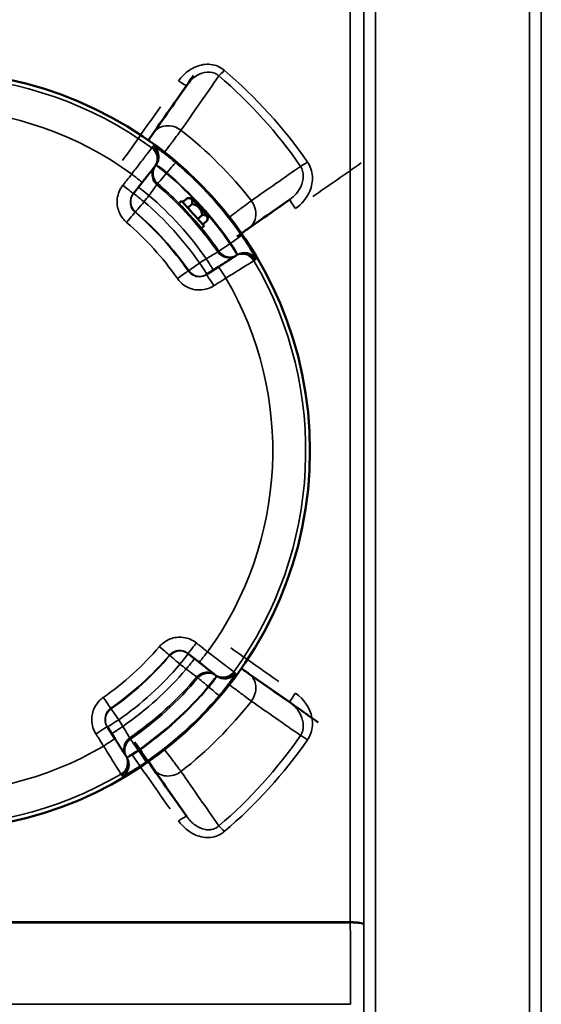
# Model space of a CAD drawing. Units: millimetres. Extents: x 0 to 9900, y 0 to 7000.
# Drawn here: x 3614 to 3769, y 2354 to 2647 of the extents above; entities that cross this region are included whole.
import ezdxf

# ---------------------------------------------------------------- set-up
doc = ezdxf.new("R2010")
doc.units = ezdxf.units.MM
doc.header["$LTSCALE"] = 33.333333
doc.layers.add('Visible (ISO)', color=7, linetype='Continuous', lineweight=50)
doc.layers.add('Visible Narrow (ISO)', color=7, linetype='Continuous', lineweight=35)

msp = doc.modelspace()

# ---------------------------------------------------------------- linework, layer by layer
at = {"layer": 'Visible (ISO)'}
for p, q in [((3663.66, 2627.54), (3653.74, 2613.39)), ((3653.74, 2613.39), (3652.19, 2611.17)), ((3653.98, 2603.19), (3654.12, 2603.36)), ((3647.7, 2595.21), (3650.33, 2598.55)), ((3662.43, 2592.72), (3663.73, 2593.9)), ((3665, 2593.98), (3663.73, 2593.9)), ((3682.16, 2584.97), (3694.35, 2593.51)), ((3662.1, 2593.09), (3661.28, 2592.35)), ((3663.94, 2591.05), (3665.24, 2592.23)), ((3663.33, 2590.09), (3663.29, 2590.06)), ((3664.56, 2588.57), (3664.64, 2588.65)), ((3666.97, 2587.72), (3668.26, 2588.89)), ((3669.98, 2588.49), (3669.77, 2587.22)), ((3665.95, 2587.2), (3665.91, 2587.17)), ((3668.81, 2585.68), (3668, 2584.94)), ((3668.48, 2586.05), (3669.77, 2587.22)), ((3678.25, 2576.73), (3678.07, 2576.62)), ((3673.1, 2573.44), (3669.51, 2571.14)), ((3663.98, 2458.29), (3667.32, 2455.65)), ((3671.96, 2452.01), (3672.13, 2451.87)), ((3694.35, 2443.71), (3682.16, 2452.24)), ((3642.21, 2432.89), (3639.91, 2436.48)), ((3645.5, 2427.74), (3645.39, 2427.92)), ((3652.19, 2426.04), (3653.74, 2423.83)), ((3653.74, 2423.83), (3663.66, 2409.67))]:
    msp.add_line(p, q, dxfattribs=at)
msp.add_circle((3587.38, 2518.61), 113, dxfattribs=at)
for centre, major_axis, start_param, end_param in [((3586.17, 2516.89), (548.26, 783), 4.836824, 4.857934), ((3667.49, 2591.23), (-2.49, 2.74), 0.005963, 3.147556), ((3664.64, 2588.65), (3.36, -3.7), 3.137381, 6.278974), ((3665.45, 2589.38), (-3.36, 3.7), 0.005964, 3.147556), ((3590.89, 2521.07), (1118.24, 783), 4.790864, 4.803794), ((3590.89, 2516.15), (1118.24, -783), 4.799732, 4.812683), ((3586.17, 2520.33), (548.26, -783), 4.82562, 4.84667)]:
    msp.add_ellipse(centre, major_axis=major_axis, ratio=0.00001, start_param=start_param, end_param=end_param, dxfattribs=at)
for points, knots in [([(3650.33, 2598.55), (3650.57, 2598.85), (3650.8, 2599.15), (3651.4, 2599.91), (3651.76, 2600.36), (3652.61, 2601.44), (3653.06, 2602.02), (3653.75, 2602.89), (3653.96, 2603.16), (3653.98, 2603.19)], [0, 0, 0, 0, 0.1132409, 0.1132409, 0.2944264, 0.2944264, 0.5843232, 0.5843232, 0.9059274, 0.9059274, 0.9059274, 0.9059274]), ([(3679.94, 2583.42), (3680.08, 2583.52), (3680.6, 2583.89), (3681.45, 2584.48), (3681.97, 2584.84), (3682.16, 2584.97)], [0.6944261, 0.6944261, 0.6944261, 0.6944261, 0.7442188, 0.8930626, 1.0419064, 1.0419064, 1.0419064, 1.0419064]), ([(3678.07, 2576.62), (3678.03, 2576.6), (3677.75, 2576.42), (3676.81, 2575.82), (3676.2, 2575.42), (3675.04, 2574.68), (3674.55, 2574.37), (3673.74, 2573.85), (3673.42, 2573.64), (3673.1, 2573.44)], [0, 0, 0, 0, 0.3216042, 0.3216042, 0.611501, 0.611501, 0.7926865, 0.7926865, 0.9059274, 0.9059274, 0.9059274, 0.9059274]), ([(3667.32, 2455.65), (3667.62, 2455.42), (3667.92, 2455.19), (3668.68, 2454.59), (3669.13, 2454.23), (3670.21, 2453.38), (3670.79, 2452.93), (3671.66, 2452.24), (3671.93, 2452.03), (3671.96, 2452.01)], [0, 0, 0, 0, 0.1132409, 0.1132409, 0.2944264, 0.2944264, 0.5843232, 0.5843232, 0.9059274, 0.9059274, 0.9059274, 0.9059274]), ([(3682.16, 2452.24), (3681.97, 2452.38), (3681.45, 2452.74), (3680.6, 2453.33), (3680.08, 2453.7), (3679.94, 2453.79)], [0, 0, 0, 0, 0.1488436, 0.2976872, 0.3471589, 0.3471589, 0.3471589, 0.3471589]), ([(3645.39, 2427.92), (3645.37, 2427.95), (3645.19, 2428.23), (3644.59, 2429.18), (3644.19, 2429.79), (3643.45, 2430.95), (3643.14, 2431.43), (3642.62, 2432.25), (3642.41, 2432.57), (3642.21, 2432.89)], [0, 0, 0, 0, 0.3216042, 0.3216042, 0.611501, 0.611501, 0.7926865, 0.7926865, 0.9059274, 0.9059274, 0.9059274, 0.9059274])]:
    msp.add_open_spline(points, degree=3, knots=knots, dxfattribs=at)
for points in [[(3665.24, 2592.23), (3665.52, 2594.01), (3663.73, 2593.9)], [(3668.26, 2588.89), (3667.79, 2591.51), (3665.24, 2592.23)], [(3669.77, 2587.22), (3670.06, 2589), (3668.26, 2588.89)]]:
    msp.add_rational_spline(points, [1, 1.15470053838, 1], degree=2, dxfattribs=at)
msp.add_open_spline([(3664.16, 2589.02), (3664.32, 2588.9), (3664.48, 2588.78), (3664.64, 2588.65)], degree=3, dxfattribs=at)
at = {"layer": 'Visible Narrow (ISO)'}
for p, q in [((3719.94, 3196.74), (3719.94, 2283.27)), ((3765.82, 1840.48), (3765.82, 3196.74)), ((3716.44, 2284.31), (3716.44, 3193.66)), ((3769.32, 3193.66), (3769.32, 1843.55)), ((3716.41, 3191.43), (3716.41, 2377.58)), ((3769.35, 1846.22), (3769.35, 3191)), ((3712.41, 2378.3), (3712.41, 3168.34)), ((3661.12, 2613.06), (3661.12, 2613.06)), ((3654.15, 2603.4), (3654.42, 2603.74)), ((3657.58, 2601.29), (3657.72, 2601.46)), ((3678.58, 2589.93), (3678.58, 2589.93)), ((3676.72, 2580.5), (3676.53, 2580.38)), ((3678.66, 2577), (3678.3, 2576.77)), ((3672.17, 2451.84), (3672.51, 2451.57)), ((3670.06, 2448.41), (3670.23, 2448.27)), ((3678.59, 2447.29), (3678.59, 2447.29)), ((3649.27, 2429.27), (3649.15, 2429.46)), ((3645.77, 2427.33), (3645.54, 2427.69)), ((3661.12, 2424.16), (3661.12, 2424.16)), ((3712.41, 2378.3), (3462.34, 2378.3)), ((3462.34, 2378.06), (3712.41, 2378.06)), ((3713.81, 2378.25), (3713.81, 2378.25)), ((3716.31, 2377.74), (3716.31, 2377.74)), ((3716.31, 2377.74), (3716.31, 2377.74)), ((3712.42, 2353.74), (3462.34, 2353.74))]:
    msp.add_line(p, q, dxfattribs=at)
for radius, start, end in [(111.72, 53.908, 120.4771), (101.91, 54.0312, 120.354), (121.16, 37.9685, 52.0315), (112.68, 34.7142, 49.6709), (108.46, 34.7187, 49.6665), (108.69, 34.7142, 49.6709), (104.03, 34.727, 49.6581), (104.46, 44.9361, 49.6665), (100.07, 34.8951, 49.49), (97.73, 34.95, 49.4351), (93.57, 34.9548, 49.4303), (93.76, 34.95, 49.4351), (89.64, 34.9548, 49.4303), (104.46, 34.7187, 39.4491), (111.72, 323.908, 30.4771), (101.91, 324.0312, 30.354), (89.64, 304.9548, 319.4303), (93.57, 304.9548, 319.4303), (93.76, 304.95, 319.4351), (97.73, 304.95, 319.4351), (100.07, 304.8951, 319.49), (104.03, 304.727, 319.6581), (104.46, 304.7187, 319.6665), (108.46, 304.7187, 319.6665), (108.69, 304.7142, 319.6709), (112.68, 304.7142, 319.6709), (121.16, 307.9685, 322.0315), (101.91, 234.0312, 300.354), (111.72, 233.908, 300.4771)]:
    msp.add_arc((3587.38, 2518.61), radius, start, end, dxfattribs=at)
for centre, major_axis, ratio, start_param, end_param in [((3674.84, 2632.45), (1.95, 2.28), 0.094891, 3.632697, 4.601511), ((3661.2, 2629.27), (2.46, -1.72), 0.116148, 4.793538, 6.283185), ((3583.72, 2518.61), (548.26, 780), 0.00001, 4.823494, 4.844257), ((3658.66, 2609.95), (-4.91, 3.44), 0.882686, 4.666648, 6.283185), ((3650.84, 2605.66), (3.14, -2.47), 0.99939, 0, 1.607913), ((3650.97, 2605.83), (3.14, -2.47), 0.99939, 0, 1.607838), ((3650.99, 2605.86), (3.14, -2.47), 0.99939, 0.00656, 1.607823), ((3651.26, 2606.19), (3.14, -2.47), 0.99939, 0.00656, 1.607677), ((3651.39, 2606.16), (1.69, 3.63), 0.984224, 4.484619, 6.084626), ((3657.31, 2600.95), (-3.14, 2.47), 0.99939, 0.00656, 1.533781), ((3657.58, 2601.29), (-3.14, 2.47), 0.99939, 0.00656, 1.533927), ((3657.58, 2601.29), (-3.14, 2.47), 0.00001, 4.712389, 6.105119), ((3657.72, 2601.46), (2.59, 3.05), 0.00001, 4.712389, 6.24763), ((3699.67, 2605), (2.46, 1.71), 0.090784, 3.632491, 4.649392), ((3592.61, 2518.61), (1118.24, 780), 0.00001, 4.809698, 4.822609), ((3647.19, 2601.03), (3.14, -2.47), 0.017439, 0, 1.571482), ((3657.58, 2601.29), (-2.59, -3.05), 0.00001, 4.702007, 6.227527), ((3644.55, 2597.68), (3.14, -2.47), 0.017438, 0, 1.571512), ((3652.4, 2594.72), (-3.14, 2.47), 0.008719, 0, 1.570448), ((3650.95, 2592.88), (-3.14, 2.47), 0.99939, 0, 1.529894), ((3650.95, 2592.88), (-3.14, 2.47), 0.008719, 0, 1.570439), ((3678.72, 2589.89), (3.44, -4.91), 0.882686, 6.283185, 7.899722), ((3696.07, 2591.06), (-1.72, 2.46), 0.053223, 6.283185, 7.929846), ((3650.95, 2592.88), (-2.6, -3.04), 0.00001, 4.723006, 6.252059), ((3645.63, 2586.65), (2.6, 3.04), 0.00001, 4.729677, 6.247949), ((3676.72, 2580.5), (3.29, 2.28), 0.00001, 4.709234, 6.24197), ((3676.53, 2580.38), (-3.29, -2.28), 0.00001, 4.712389, 6.259779), ((3676.53, 2580.38), (2.16, -3.37), 0.00001, 0.204967, 1.586723), ((3669.48, 2575.88), (2.16, -3.37), 0.008719, 4.712738, 6.283185), ((3676.16, 2580.15), (2.16, -3.37), 0.99939, 4.749399, 6.27662), ((3676.53, 2580.38), (2.16, -3.37), 0.99939, 4.749252, 6.27662), ((3680.22, 2573.25), (-2.16, 3.37), 0.99939, 4.675269, 6.283182), ((3680.4, 2573.37), (-2.16, 3.37), 0.99939, 4.675344, 6.283182), ((3680.43, 2573.38), (-2.16, 3.37), 0.99939, 4.675356, 6.27662), ((3680.77, 2573.74), (3.77, 1.33), 0.984224, 0.198559, 1.798566), ((3680.79, 2573.61), (-2.16, 3.37), 0.99939, 4.675503, 6.27662), ((3667.51, 2574.61), (-3.28, -2.29), 0.00001, 4.721114, 6.238878), ((3667.51, 2574.61), (2.16, -3.37), 0.008719, 4.712746, 6.283185), ((3675.25, 2570.07), (-2.16, 3.37), 0.017439, 4.711703, 6.283185), ((3660.79, 2569.93), (3.28, 2.29), 0.00001, 4.729841, 6.245957), ((3667.51, 2574.61), (2.16, -3.37), 0.99939, 4.753288, 6.283182), ((3671.66, 2567.77), (-2.16, 3.37), 0.017438, 4.711673, 6.283185), ((3666.45, 2461.43), (-2.47, -3.14), 0.017438, 6.283185, 7.854697), ((3655.42, 2460.36), (3.04, -2.6), 0.00001, 4.722175, 6.23295), ((3661.65, 2455.03), (2.47, 3.14), 0.99939, 0, 1.529894), ((3661.65, 2455.03), (2.47, 3.14), 0.008719, 6.283185, 7.853624), ((3669.8, 2458.8), (-2.47, -3.14), 0.017439, 6.283185, 7.854667), ((3592.61, 2518.61), (1118.24, -780), 0.00001, 4.78772, 4.800576), ((3661.65, 2455.03), (-3.04, 2.6), 0.00001, 4.713958, 6.233968), ((3663.49, 2453.58), (2.47, 3.14), 0.00872, 6.283185, 7.853633), ((3669.72, 2448.68), (2.47, 3.14), 0.99939, 0.006559, 1.53378), ((3670.06, 2448.41), (2.47, 3.14), 0.99939, 0.006559, 1.533927), ((3674.43, 2455.15), (-2.47, -3.14), 0.99939, 0, 1.607913), ((3674.6, 2455.01), (-2.47, -3.14), 0.99939, 0, 1.607838), ((3674.63, 2454.99), (-2.47, -3.14), 0.99939, 0.006559, 1.607823), ((3674.96, 2454.73), (-2.47, -3.14), 0.99939, 0.006559, 1.607676), ((3670.06, 2448.41), (-3.05, 2.59), 0.00001, 4.715032, 6.253567), ((3670.06, 2448.41), (2.47, 3.14), 0.00001, 0.163208, 1.570796), ((3674.93, 2454.6), (3.63, -1.69), 0.984224, 4.48462, 6.084627), ((3678.72, 2447.33), (3.44, 4.91), 0.882686, 4.666648, 6.283185), ((3670.23, 2448.27), (3.05, -2.59), 0.00001, 4.712389, 6.240612), ((3696.07, 2446.16), (-1.72, -2.46), 0.053223, 4.636525, 6.283185), ((3638.69, 2445.2), (2.29, -3.28), 0.00001, 4.729845, 6.251735), ((3643.38, 2438.48), (-3.37, -2.16), 0.99939, 4.753289, 6.283183), ((3643.38, 2438.48), (-2.29, 3.28), 0.00001, 4.721114, 6.238859), ((3643.38, 2438.48), (-3.37, -2.16), 0.008719, 4.712746, 6.283185), ((3636.54, 2434.32), (3.37, 2.16), 0.017438, 4.711673, 6.283185), ((3644.65, 2436.5), (-3.37, -2.16), 0.00872, 4.712738, 6.283185), ((3638.84, 2430.73), (3.37, 2.16), 0.017439, 4.711703, 6.283185), ((3648.92, 2429.82), (-3.37, -2.16), 0.99939, 4.7494, 6.276621), ((3649.15, 2429.46), (-3.37, -2.16), 0.99939, 4.749253, 6.276621), ((3649.15, 2429.46), (-2.28, 3.29), 0.00001, 4.712389, 6.26052), ((3699.67, 2432.22), (2.46, -1.71), 0.090785, 1.633794, 2.650694), ((3649.15, 2429.46), (-3.37, -2.16), 0.00001, 4.708387, 6.101968), ((3649.27, 2429.27), (2.28, -3.29), 0.00001, 4.711773, 6.247047), ((3642.02, 2425.77), (3.37, 2.16), 0.99939, 4.67527, 6.283183), ((3642.13, 2425.58), (3.37, 2.16), 0.99939, 4.675345, 6.283183), ((3642.15, 2425.56), (3.37, 2.16), 0.99939, 4.675358, 6.276621), ((3642.38, 2425.19), (3.37, 2.16), 0.99939, 4.675504, 6.276621), ((3642.51, 2425.21), (1.33, -3.77), 0.984224, 0.198558, 1.798565), ((3583.72, 2518.61), (548.26, -780), 0.00001, 4.828728, 4.849516), ((3658.66, 2427.27), (-4.91, -3.44), 0.882686, 6.283185, 7.899722), ((3661.2, 2407.95), (2.46, 1.72), 0.116148, 6.283185, 7.772833), ((3674.84, 2404.77), (1.95, -2.28), 0.094891, 1.681675, 2.650489), ((3712.47, 2376.5), (0.01, -10), 0.00519, 4.531516, 4.555307), ((3712.41, 2377.58), (4, 0), 0.179886, 0.008727, 1.570796), ((3712.41, 2377.44), (4, 0), 0.156435, 0.008691, 1.570763), ((3716.44, 2377.01), (0, 4.21), 0.006204, 1.433914, 1.467559)]:
    msp.add_ellipse(centre, major_axis=major_axis, ratio=ratio, start_param=start_param, end_param=end_param, dxfattribs=at)
for points, knots in [([(3674.84, 2632.01), (3674.28, 2632.49), (3672.34, 2633.7), (3668.44, 2634.06), (3664.2, 2632.22), (3662.05, 2630.06), (3661.2, 2628.84)], [-1.573051, -1.573051, -1.573051, -1.573051, -1.348329, -0.898886, -0.449443, 0, 0, 0, 0]), ([(3663.66, 2627.54), (3664.3, 2628.47), (3665.88, 2630.13), (3668.9, 2631.63), (3671.58, 2631.51), (3672.86, 2630.68), (3673.23, 2630.35)], [0, 0, 0, 0, 0.449443, 0.898886, 1.348329, 1.573051, 1.573051, 1.573051, 1.573051]), ([(3657.03, 2607.59), (3657.57, 2608.3), (3658.83, 2609.99), (3660.62, 2612.38), (3661.57, 2613.66), (3661.92, 2614.12)], [-0.4038081, -0.4038081, -0.4038081, -0.4038081, -0.2976872, -0.1488436, 0, 0, 0, 0]), ([(3653.19, 2608.89), (3653.16, 2608.84), (3652.82, 2608.4), (3651.69, 2606.92), (3650.95, 2605.96), (3649.56, 2604.13), (3648.98, 2603.37), (3648, 2602.09), (3647.61, 2601.58), (3647.23, 2601.08)], [-0.9059274, -0.9059274, -0.9059274, -0.9059274, -0.5843232, -0.5843232, -0.2944264, -0.2944264, -0.1132409, -0.1132409, 0, 0, 0, 0]), ([(3653.33, 2609.06), (3653.31, 2609.04), (3653.3, 2609.02), (3653.27, 2608.98), (3653.25, 2608.96), (3653.23, 2608.93), (3653.22, 2608.92), (3653.2, 2608.91), (3653.2, 2608.9), (3653.19, 2608.89)], [-0.623649, -0.623649, -0.623649, -0.623649, -0.4022536, -0.4022536, -0.2026859, -0.2026859, -0.0779561, -0.0779561, 0, 0, 0, 0]), ([(3653.35, 2609.09), (3653.35, 2609.09), (3653.35, 2609.08), (3653.34, 2609.08), (3653.34, 2609.08), (3653.34, 2609.08), (3653.34, 2609.07), (3653.33, 2609.07), (3653.33, 2609.06), (3653.33, 2609.06)], [0, 0, 0, 0, 0.01143414, 0.01143414, 0.02972875, 0.02972875, 0.05900014, 0.05900014, 0.09147308, 0.09147308, 0.09147308, 0.09147308]), ([(3653.61, 2609.42), (3653.6, 2609.41), (3653.59, 2609.4), (3653.56, 2609.36), (3653.55, 2609.34), (3653.5, 2609.28), (3653.47, 2609.24), (3653.41, 2609.17), (3653.38, 2609.13), (3653.35, 2609.09)], [0, 0, 0, 0, 0.153689, 0.153689, 0.39959, 0.39959, 0.793033, 0.793033, 1.229509, 1.229509, 1.229509, 1.229509]), ([(3660.3, 2604.51), (3659.79, 2604.95), (3659.27, 2605.38), (3658.17, 2606.27), (3657.6, 2606.71), (3656.73, 2607.37), (3656.41, 2607.6), (3655.96, 2607.93), (3655.82, 2608.03), (3655.46, 2608.29), (3655.25, 2608.43), (3654.75, 2608.78), (3654.48, 2608.95), (3654.03, 2609.23), (3653.85, 2609.34), (3653.74, 2609.39)], [0, 0, 0, 0, 0.194728, 0.194728, 0.417274, 0.417274, 0.556366, 0.556366, 0.625911, 0.625911, 0.737185, 0.737185, 0.915222, 0.915222, 1.112732, 1.112732, 1.112732, 1.112732]), ([(3654.12, 2603.36), (3654.12, 2603.36), (3654.13, 2603.37), (3654.14, 2603.38), (3654.14, 2603.39), (3654.15, 2603.39), (3654.15, 2603.4), (3654.15, 2603.4), (3654.15, 2603.4), (3654.15, 2603.4)], [-0.09147308, -0.09147308, -0.09147308, -0.09147308, -0.05900014, -0.05900014, -0.02972875, -0.02972875, -0.01143414, -0.01143414, 0, 0, 0, 0]), ([(3654.48, 2603.72), (3654.54, 2603.71), (3654.64, 2603.67), (3654.87, 2603.56), (3655.01, 2603.48), (3655.26, 2603.34), (3655.37, 2603.27), (3655.55, 2603.16), (3655.62, 2603.11), (3655.84, 2602.96), (3656, 2602.85), (3656.43, 2602.54), (3656.7, 2602.33), (3657.23, 2601.9), (3657.48, 2601.68), (3657.72, 2601.46)], [-1.112732, -1.112732, -1.112732, -1.112732, -0.915222, -0.915222, -0.737185, -0.737185, -0.625911, -0.625911, -0.556366, -0.556366, -0.417274, -0.417274, -0.194728, -0.194728, 0, 0, 0, 0]), ([(3697.57, 2603.38), (3697.85, 2602.96), (3698.27, 2602.02), (3698.53, 2599.94), (3697.68, 2596.7), (3695.74, 2594.49), (3694.35, 2593.51)], [0, 0, 0, 0, 0.227478, 0.454957, 0.909913, 1.592348, 1.592348, 1.592348, 1.592348]), ([(3696.07, 2590.78), (3697.93, 2592.08), (3700.44, 2595.1), (3701.33, 2599.68), (3700.78, 2602.67), (3700.1, 2604.05), (3699.67, 2604.67)], [-1.592348, -1.592348, -1.592348, -1.592348, -0.909913, -0.454957, -0.227478, 0, 0, 0, 0]), ([(3647.23, 2601.08), (3646.92, 2600.69), (3646.61, 2600.29), (3646.01, 2599.54), (3645.73, 2599.18), (3645.28, 2598.6), (3645.1, 2598.38), (3644.82, 2598.02), (3644.71, 2597.88), (3644.6, 2597.74)], [-0.4261678, -0.4261678, -0.4261678, -0.4261678, -0.2748782, -0.2748782, -0.1385045, -0.1385045, -0.053271, -0.053271, 0, 0, 0, 0]), ([(3644.6, 2597.74), (3643.7, 2596.61), (3643.12, 2595.22), (3642.78, 2592.48), (3642.94, 2591.14), (3643.7, 2589.16), (3644.1, 2588.44), (3644.93, 2587.4), (3645.29, 2587.03), (3645.68, 2586.7)], [0, 0, 0, 0, 0.432123, 0.432123, 0.821642, 0.821642, 1.065091, 1.065091, 1.217247, 1.217247, 1.217247, 1.217247]), ([(3652.38, 2594.69), (3652.8, 2595.27), (3653.23, 2595.86), (3653.92, 2596.81), (3654.2, 2597.19), (3654.52, 2597.62), (3654.61, 2597.75), (3654.7, 2597.87), (3654.72, 2597.89), (3654.72, 2597.9)], [0, 0, 0, 0, 0.43124, 0.43124, 0.819964, 0.819964, 1.062916, 1.062916, 1.214761, 1.214761, 1.214761, 1.214761]), ([(3654.72, 2597.9), (3654.75, 2597.93), (3654.77, 2597.97), (3654.83, 2598.04), (3654.86, 2598.07), (3654.9, 2598.13), (3654.92, 2598.15), (3654.95, 2598.19), (3654.96, 2598.2), (3654.98, 2598.22), (3654.98, 2598.23), (3654.99, 2598.24)], [0, 0, 0, 0, 0.352805, 0.352805, 0.756011, 0.756011, 1.008014, 1.008014, 1.134016, 1.134016, 1.229509, 1.229509, 1.229509, 1.229509]), ([(3648.23, 2589.68), (3648.04, 2589.85), (3647.86, 2590.03), (3647.45, 2590.55), (3647.24, 2590.91), (3646.86, 2591.91), (3646.78, 2592.57), (3646.96, 2593.95), (3647.25, 2594.64), (3647.7, 2595.21)], [-1.217247, -1.217247, -1.217247, -1.217247, -1.065091, -1.065091, -0.821642, -0.821642, -0.432123, -0.432123, 0, 0, 0, 0]), ([(3682.89, 2593.15), (3682.43, 2592.8), (3681.16, 2591.85), (3678.76, 2590.06), (3677.07, 2588.8), (3676.36, 2588.26)], [-1.0419064, -1.0419064, -1.0419064, -1.0419064, -0.8930626, -0.7442188, -0.6377399, -0.6377399, -0.6377399, -0.6377399]), ([(3684.22, 2575.78), (3684.18, 2575.89), (3684.09, 2576.07), (3683.83, 2576.6), (3683.64, 2576.96), (3683.24, 2577.67), (3683.07, 2577.96), (3682.79, 2578.44), (3682.7, 2578.61), (3682.43, 2579.05), (3682.26, 2579.33), (3681.78, 2580.1), (3681.47, 2580.58), (3680.78, 2581.65), (3680.39, 2582.22), (3680, 2582.78)], [0, 0, 0, 0, 0.194728, 0.194728, 0.417274, 0.417274, 0.556366, 0.556366, 0.625911, 0.625911, 0.737185, 0.737185, 0.915222, 0.915222, 1.112731, 1.112731, 1.112731, 1.112731]), ([(3676.72, 2580.5), (3676.92, 2580.24), (3677.11, 2579.97), (3677.45, 2579.46), (3677.6, 2579.22), (3677.82, 2578.85), (3677.9, 2578.71), (3678.02, 2578.49), (3678.07, 2578.41), (3678.19, 2578.18), (3678.27, 2578.03), (3678.44, 2577.68), (3678.51, 2577.49), (3678.61, 2577.22), (3678.64, 2577.12), (3678.65, 2577.06)], [-1.112731, -1.112731, -1.112731, -1.112731, -0.915222, -0.915222, -0.737185, -0.737185, -0.625911, -0.625911, -0.556366, -0.556366, -0.417274, -0.417274, -0.194728, -0.194728, 0, 0, 0, 0]), ([(3672.88, 2577.87), (3672.87, 2577.87), (3672.84, 2577.85), (3672.71, 2577.78), (3672.58, 2577.7), (3672.12, 2577.42), (3671.72, 2577.18), (3670.7, 2576.59), (3670.08, 2576.22), (3669.46, 2575.86)], [0, 0, 0, 0, 0.151845, 0.151845, 0.394797, 0.394797, 0.783521, 0.783521, 1.214761, 1.214761, 1.214761, 1.214761]), ([(3673.24, 2578.1), (3673.23, 2578.1), (3673.22, 2578.09), (3673.2, 2578.08), (3673.19, 2578.07), (3673.15, 2578.05), (3673.13, 2578.03), (3673.06, 2577.99), (3673.02, 2577.96), (3672.95, 2577.92), (3672.91, 2577.89), (3672.88, 2577.87)], [-1.229509, -1.229509, -1.229509, -1.229509, -1.134016, -1.134016, -1.008014, -1.008014, -0.756011, -0.756011, -0.352805, -0.352805, 0, 0, 0, 0]), ([(3678.3, 2576.77), (3678.29, 2576.76), (3678.29, 2576.76), (3678.28, 2576.76), (3678.28, 2576.75), (3678.27, 2576.75), (3678.26, 2576.74), (3678.25, 2576.74), (3678.25, 2576.74), (3678.25, 2576.73)], [-0.09147308, -0.09147308, -0.09147308, -0.09147308, -0.05900014, -0.05900014, -0.02972875, -0.02972875, -0.01143414, -0.01143414, 0, 0, 0, 0]), ([(3678.65, 2577.06), (3678.65, 2577.05), (3678.66, 2577.04), (3678.66, 2577.02), (3678.66, 2577.01), (3678.66, 2577), (3678.66, 2577), (3678.66, 2577), (3678.66, 2577), (3678.66, 2577)], [0, 0, 0, 0, 0.0491029, 0.0491029, 0.0933646, 0.0933646, 0.1210282, 0.1210282, 0.1383179, 0.1383179, 0.1383179, 0.1383179]), ([(3683.88, 2575.41), (3683.89, 2575.42), (3683.91, 2575.43), (3683.95, 2575.45), (3683.97, 2575.47), (3684.03, 2575.51), (3684.07, 2575.54), (3684.15, 2575.59), (3684.2, 2575.61), (3684.24, 2575.64)], [0, 0, 0, 0, 0.153689, 0.153689, 0.39959, 0.39959, 0.793033, 0.793033, 1.229509, 1.229509, 1.229509, 1.229509]), ([(3684.24, 2575.64), (3684.24, 2575.64), (3684.24, 2575.64), (3684.24, 2575.65), (3684.24, 2575.66), (3684.24, 2575.67), (3684.24, 2575.69), (3684.23, 2575.72), (3684.23, 2575.75), (3684.22, 2575.78)], [-0.1383179, -0.1383179, -0.1383179, -0.1383179, -0.1210282, -0.1210282, -0.0933646, -0.0933646, -0.0491029, -0.0491029, 0, 0, 0, 0]), ([(3675.31, 2570.11), (3675.85, 2570.44), (3676.39, 2570.77), (3677.76, 2571.62), (3678.57, 2572.12), (3680.53, 2573.33), (3681.56, 2573.97), (3683.14, 2574.95), (3683.61, 2575.24), (3683.67, 2575.28)], [-0.9059274, -0.9059274, -0.9059274, -0.9059274, -0.7926865, -0.7926865, -0.611501, -0.611501, -0.3216042, -0.3216042, 0, 0, 0, 0]), ([(3683.67, 2575.28), (3683.67, 2575.28), (3683.68, 2575.29), (3683.7, 2575.3), (3683.71, 2575.31), (3683.75, 2575.33), (3683.77, 2575.34), (3683.81, 2575.37), (3683.83, 2575.38), (3683.85, 2575.39)], [-0.623649, -0.623649, -0.623649, -0.623649, -0.5456929, -0.5456929, -0.4209631, -0.4209631, -0.2213954, -0.2213954, 0, 0, 0, 0]), ([(3683.85, 2575.39), (3683.85, 2575.39), (3683.85, 2575.39), (3683.85, 2575.4), (3683.86, 2575.4), (3683.86, 2575.4), (3683.86, 2575.4), (3683.87, 2575.41), (3683.87, 2575.41), (3683.88, 2575.41)], [0, 0, 0, 0, 0.01143414, 0.01143414, 0.02972875, 0.02972875, 0.05900014, 0.05900014, 0.09147308, 0.09147308, 0.09147308, 0.09147308]), ([(3660.85, 2569.97), (3661.14, 2569.55), (3661.47, 2569.16), (3662.43, 2568.23), (3663.1, 2567.76), (3665, 2566.81), (3666.31, 2566.51), (3669.08, 2566.59), (3670.51, 2567.03), (3671.73, 2567.81)], [0, 0, 0, 0, 0.152156, 0.152156, 0.395605, 0.395605, 0.785124, 0.785124, 1.217247, 1.217247, 1.217247, 1.217247]), ([(3669.51, 2571.14), (3668.9, 2570.76), (3668.18, 2570.53), (3666.8, 2570.49), (3666.14, 2570.64), (3665.19, 2571.11), (3664.86, 2571.35), (3664.38, 2571.81), (3664.21, 2572.01), (3664.07, 2572.22)], [-1.217247, -1.217247, -1.217247, -1.217247, -0.785124, -0.785124, -0.395605, -0.395605, -0.152156, -0.152156, 0, 0, 0, 0]), ([(3671.73, 2567.81), (3671.87, 2567.91), (3672.02, 2568), (3672.41, 2568.25), (3672.65, 2568.4), (3673.27, 2568.8), (3673.66, 2569.05), (3674.47, 2569.56), (3674.89, 2569.83), (3675.31, 2570.11)], [-0.4261678, -0.4261678, -0.4261678, -0.4261678, -0.3728968, -0.3728968, -0.2876633, -0.2876633, -0.1512896, -0.1512896, 0, 0, 0, 0]), ([(3666.51, 2461.39), (3665.38, 2462.28), (3663.99, 2462.87), (3661.25, 2463.21), (3659.91, 2463.05), (3657.93, 2462.29), (3657.21, 2461.88), (3656.17, 2461.05), (3655.8, 2460.7), (3655.47, 2460.31)], [0, 0, 0, 0, 0.432123, 0.432123, 0.821642, 0.821642, 1.065091, 1.065091, 1.217247, 1.217247, 1.217247, 1.217247]), ([(3669.85, 2458.76), (3669.46, 2459.07), (3669.06, 2459.38), (3668.31, 2459.97), (3667.95, 2460.25), (3667.37, 2460.71), (3667.15, 2460.89), (3666.79, 2461.17), (3666.65, 2461.28), (3666.51, 2461.39)], [-0.4261678, -0.4261678, -0.4261678, -0.4261678, -0.2748782, -0.2748782, -0.1385045, -0.1385045, -0.053271, -0.053271, 0, 0, 0, 0]), ([(3658.45, 2457.76), (3658.62, 2457.95), (3658.8, 2458.13), (3659.32, 2458.54), (3659.68, 2458.74), (3660.67, 2459.12), (3661.34, 2459.2), (3662.71, 2459.03), (3663.41, 2458.74), (3663.98, 2458.29)], [-1.217247, -1.217247, -1.217247, -1.217247, -1.065091, -1.065091, -0.821642, -0.821642, -0.432123, -0.432123, 0, 0, 0, 0]), ([(3677.66, 2452.79), (3677.61, 2452.83), (3677.17, 2453.17), (3675.69, 2454.3), (3674.73, 2455.04), (3672.9, 2456.43), (3672.14, 2457.01), (3670.86, 2457.99), (3670.35, 2458.37), (3669.85, 2458.76)], [-0.9059274, -0.9059274, -0.9059274, -0.9059274, -0.5843232, -0.5843232, -0.2944264, -0.2944264, -0.1132409, -0.1132409, 0, 0, 0, 0]), ([(3663.46, 2453.61), (3663.67, 2453.46), (3663.87, 2453.31), (3664.4, 2452.92), (3664.71, 2452.7), (3665.46, 2452.15), (3665.86, 2451.86), (3666.47, 2451.41), (3666.65, 2451.28), (3666.67, 2451.26)], [0, 0, 0, 0, 0.151845, 0.151845, 0.394797, 0.394797, 0.78352, 0.78352, 1.214759, 1.214759, 1.214759, 1.214759]), ([(3677.83, 2452.66), (3677.81, 2452.67), (3677.79, 2452.69), (3677.75, 2452.72), (3677.73, 2452.74), (3677.7, 2452.76), (3677.69, 2452.77), (3677.67, 2452.78), (3677.67, 2452.79), (3677.66, 2452.79)], [-0.623649, -0.623649, -0.623649, -0.623649, -0.4022536, -0.4022536, -0.2026859, -0.2026859, -0.0779561, -0.0779561, 0, 0, 0, 0]), ([(3677.86, 2452.64), (3677.85, 2452.64), (3677.85, 2452.64), (3677.85, 2452.64), (3677.85, 2452.64), (3677.85, 2452.65), (3677.84, 2452.65), (3677.84, 2452.65), (3677.83, 2452.66), (3677.83, 2452.66)], [0, 0, 0, 0, 0.01143414, 0.01143414, 0.02972875, 0.02972875, 0.05900014, 0.05900014, 0.09147308, 0.09147308, 0.09147308, 0.09147308]), ([(3678.19, 2452.37), (3678.18, 2452.38), (3678.16, 2452.4), (3678.13, 2452.42), (3678.11, 2452.44), (3678.05, 2452.49), (3678.01, 2452.52), (3677.94, 2452.58), (3677.9, 2452.61), (3677.86, 2452.64)], [0, 0, 0, 0, 0.153689, 0.153689, 0.39959, 0.39959, 0.793033, 0.793033, 1.229509, 1.229509, 1.229509, 1.229509]), ([(3666.67, 2451.26), (3666.7, 2451.24), (3666.74, 2451.21), (3666.8, 2451.16), (3666.84, 2451.13), (3666.9, 2451.08), (3666.92, 2451.06), (3666.96, 2451.04), (3666.97, 2451.03), (3666.99, 2451.01), (3667, 2451.01), (3667.01, 2451)], [0, 0, 0, 0, 0.352805, 0.352805, 0.756011, 0.756011, 1.008014, 1.008014, 1.134016, 1.134016, 1.229509, 1.229509, 1.229509, 1.229509]), ([(3672.49, 2451.51), (3672.48, 2451.45), (3672.44, 2451.35), (3672.33, 2451.11), (3672.25, 2450.98), (3672.1, 2450.73), (3672.04, 2450.62), (3671.93, 2450.44), (3671.88, 2450.37), (3671.73, 2450.15), (3671.62, 2449.99), (3671.31, 2449.56), (3671.1, 2449.29), (3670.67, 2448.76), (3670.45, 2448.51), (3670.23, 2448.27)], [-1.112732, -1.112732, -1.112732, -1.112732, -0.915222, -0.915222, -0.737185, -0.737185, -0.625911, -0.625911, -0.556366, -0.556366, -0.417274, -0.417274, -0.194728, -0.194728, 0, 0, 0, 0]), ([(3672.13, 2451.87), (3672.13, 2451.87), (3672.14, 2451.86), (3672.15, 2451.85), (3672.16, 2451.85), (3672.16, 2451.84), (3672.17, 2451.84), (3672.17, 2451.84), (3672.17, 2451.84), (3672.17, 2451.84)], [-0.09147308, -0.09147308, -0.09147308, -0.09147308, -0.05900014, -0.05900014, -0.02972875, -0.02972875, -0.01143414, -0.01143414, 0, 0, 0, 0]), ([(3673.28, 2445.68), (3673.72, 2446.2), (3674.15, 2446.72), (3675.04, 2447.82), (3675.48, 2448.39), (3676.13, 2449.26), (3676.37, 2449.58), (3676.7, 2450.03), (3676.8, 2450.17), (3677.06, 2450.53), (3677.2, 2450.74), (3677.55, 2451.24), (3677.72, 2451.5), (3678, 2451.96), (3678.11, 2452.13), (3678.16, 2452.24)], [0, 0, 0, 0, 0.194728, 0.194728, 0.417274, 0.417274, 0.556366, 0.556366, 0.625911, 0.625911, 0.737185, 0.737185, 0.915222, 0.915222, 1.112732, 1.112732, 1.112732, 1.112732]), ([(3676.36, 2448.95), (3677.07, 2448.42), (3678.76, 2447.16), (3681.15, 2445.37), (3682.43, 2444.42), (3682.89, 2444.07)], [-0.4038149, -0.4038149, -0.4038149, -0.4038149, -0.2976872, -0.1488436, 0, 0, 0, 0]), ([(3699.67, 2432.55), (3700.1, 2433.17), (3701.12, 2435.22), (3701.36, 2440.66), (3698.55, 2444.71), (3696.07, 2446.44)], [-1.591116, -1.591116, -1.591116, -1.591116, -1.363814, -0.909209, 0, 0, 0, 0]), ([(3638.73, 2445.14), (3638.32, 2444.85), (3637.93, 2444.52), (3637, 2443.56), (3636.53, 2442.89), (3635.58, 2440.99), (3635.28, 2439.68), (3635.36, 2436.91), (3635.8, 2435.48), (3636.58, 2434.26)], [0, 0, 0, 0, 0.152156, 0.152156, 0.395605, 0.395605, 0.785124, 0.785124, 1.217247, 1.217247, 1.217247, 1.217247]), ([(3694.35, 2443.71), (3695.33, 2443.02), (3696.2, 2442.15), (3696.88, 2441.17), (3697.49, 2440.3), (3697.94, 2439.33), (3698.19, 2438.34), (3698.21, 2438.26), (3698.23, 2438.17), (3698.25, 2438.09), (3698.45, 2437.12), (3698.44, 2436.12), (3698.2, 2435.22), (3698.06, 2434.72), (3697.85, 2434.26), (3697.57, 2433.84)], [0, 0, 0, 0, 0.481415, 0.481415, 0.481415, 0.909209, 0.909209, 0.909209, 0.945909, 0.945909, 0.945909, 1.363814, 1.363814, 1.363814, 1.591116, 1.591116, 1.591116, 1.591116]), ([(3639.91, 2436.48), (3639.52, 2437.09), (3639.3, 2437.81), (3639.26, 2439.19), (3639.41, 2439.84), (3639.88, 2440.8), (3640.12, 2441.13), (3640.58, 2441.61), (3640.78, 2441.78), (3640.99, 2441.92)], [-1.217247, -1.217247, -1.217247, -1.217247, -0.785124, -0.785124, -0.395605, -0.395605, -0.152156, -0.152156, 0, 0, 0, 0]), ([(3646.64, 2433.11), (3646.63, 2433.13), (3646.51, 2433.32), (3646.13, 2433.97), (3645.88, 2434.4), (3645.41, 2435.2), (3645.21, 2435.53), (3644.88, 2436.09), (3644.75, 2436.31), (3644.63, 2436.53)], [0, 0, 0, 0, 0.43124, 0.43124, 0.819962, 0.819962, 1.062914, 1.062914, 1.214759, 1.214759, 1.214759, 1.214759]), ([(3636.58, 2434.26), (3636.67, 2434.11), (3636.77, 2433.96), (3637.02, 2433.57), (3637.17, 2433.34), (3637.57, 2432.71), (3637.82, 2432.33), (3638.33, 2431.52), (3638.6, 2431.1), (3638.88, 2430.67)], [-0.4261678, -0.4261678, -0.4261678, -0.4261678, -0.3728968, -0.3728968, -0.2876633, -0.2876633, -0.1512896, -0.1512896, 0, 0, 0, 0]), ([(3646.87, 2432.75), (3646.87, 2432.76), (3646.86, 2432.77), (3646.85, 2432.79), (3646.84, 2432.8), (3646.82, 2432.84), (3646.8, 2432.86), (3646.76, 2432.93), (3646.73, 2432.97), (3646.69, 2433.04), (3646.66, 2433.07), (3646.64, 2433.11)], [-1.229509, -1.229509, -1.229509, -1.229509, -1.134016, -1.134016, -1.008014, -1.008014, -0.756011, -0.756011, -0.352805, -0.352805, 0, 0, 0, 0]), ([(3638.88, 2430.67), (3639.21, 2430.14), (3639.54, 2429.6), (3640.39, 2428.23), (3640.89, 2427.42), (3642.1, 2425.46), (3642.74, 2424.43), (3643.72, 2422.85), (3644.01, 2422.37), (3644.04, 2422.32)], [-0.9059274, -0.9059274, -0.9059274, -0.9059274, -0.7926865, -0.7926865, -0.611501, -0.611501, -0.3216042, -0.3216042, 0, 0, 0, 0]), ([(3649.27, 2429.27), (3649.01, 2429.07), (3648.74, 2428.88), (3648.23, 2428.54), (3647.99, 2428.39), (3647.62, 2428.17), (3647.48, 2428.09), (3647.26, 2427.97), (3647.18, 2427.92), (3646.95, 2427.8), (3646.8, 2427.72), (3646.45, 2427.55), (3646.26, 2427.47), (3645.99, 2427.37), (3645.89, 2427.35), (3645.83, 2427.34)], [-1.112731, -1.112731, -1.112731, -1.112731, -0.915222, -0.915222, -0.737185, -0.737185, -0.625911, -0.625911, -0.556366, -0.556366, -0.417274, -0.417274, -0.194728, -0.194728, 0, 0, 0, 0]), ([(3661.92, 2423.09), (3661.57, 2423.56), (3660.62, 2424.83), (3658.83, 2427.23), (3657.57, 2428.92), (3657.03, 2429.63)], [-1.0419064, -1.0419064, -1.0419064, -1.0419064, -0.8930626, -0.7442188, -0.6377429, -0.6377429, -0.6377429, -0.6377429]), ([(3644.54, 2421.77), (3644.66, 2421.81), (3644.84, 2421.9), (3645.37, 2422.16), (3645.73, 2422.35), (3646.44, 2422.75), (3646.73, 2422.91), (3647.21, 2423.19), (3647.38, 2423.29), (3647.82, 2423.56), (3648.1, 2423.73), (3648.87, 2424.2), (3649.35, 2424.51), (3650.42, 2425.21), (3650.99, 2425.6), (3651.55, 2425.98)], [0, 0, 0, 0, 0.194728, 0.194728, 0.417274, 0.417274, 0.556366, 0.556366, 0.625911, 0.625911, 0.737185, 0.737185, 0.915222, 0.915222, 1.112731, 1.112731, 1.112731, 1.112731]), ([(3645.54, 2427.69), (3645.53, 2427.69), (3645.53, 2427.7), (3645.52, 2427.71), (3645.52, 2427.71), (3645.51, 2427.72), (3645.51, 2427.73), (3645.51, 2427.73), (3645.51, 2427.74), (3645.5, 2427.74)], [-0.09147308, -0.09147308, -0.09147308, -0.09147308, -0.05900014, -0.05900014, -0.02972875, -0.02972875, -0.01143414, -0.01143414, 0, 0, 0, 0]), ([(3645.83, 2427.34), (3645.82, 2427.33), (3645.81, 2427.33), (3645.79, 2427.33), (3645.78, 2427.32), (3645.77, 2427.32), (3645.77, 2427.32), (3645.77, 2427.33), (3645.77, 2427.33), (3645.77, 2427.33)], [0, 0, 0, 0, 0.0491029, 0.0491029, 0.0933646, 0.0933646, 0.1210282, 0.1210282, 0.1383179, 0.1383179, 0.1383179, 0.1383179]), ([(3644.04, 2422.32), (3644.05, 2422.31), (3644.05, 2422.31), (3644.07, 2422.29), (3644.08, 2422.27), (3644.1, 2422.24), (3644.11, 2422.22), (3644.13, 2422.18), (3644.15, 2422.16), (3644.16, 2422.14)], [-0.623649, -0.623649, -0.623649, -0.623649, -0.5456929, -0.5456929, -0.4209631, -0.4209631, -0.2213954, -0.2213954, 0, 0, 0, 0]), ([(3644.16, 2422.14), (3644.16, 2422.14), (3644.16, 2422.14), (3644.17, 2422.13), (3644.17, 2422.13), (3644.17, 2422.13), (3644.17, 2422.12), (3644.18, 2422.12), (3644.18, 2422.11), (3644.18, 2422.11)], [0, 0, 0, 0, 0.01143414, 0.01143414, 0.02972875, 0.02972875, 0.05900014, 0.05900014, 0.09147308, 0.09147308, 0.09147308, 0.09147308]), ([(3644.18, 2422.11), (3644.19, 2422.1), (3644.2, 2422.08), (3644.22, 2422.04), (3644.24, 2422.02), (3644.28, 2421.96), (3644.3, 2421.92), (3644.36, 2421.84), (3644.38, 2421.79), (3644.41, 2421.75)], [0, 0, 0, 0, 0.153689, 0.153689, 0.39959, 0.39959, 0.793033, 0.793033, 1.229509, 1.229509, 1.229509, 1.229509]), ([(3644.41, 2421.75), (3644.41, 2421.75), (3644.41, 2421.75), (3644.42, 2421.74), (3644.42, 2421.74), (3644.44, 2421.74), (3644.46, 2421.75), (3644.49, 2421.75), (3644.52, 2421.76), (3644.54, 2421.77)], [-0.1383179, -0.1383179, -0.1383179, -0.1383179, -0.1210282, -0.1210282, -0.0933646, -0.0933646, -0.0491029, -0.0491029, 0, 0, 0, 0]), ([(3661.2, 2408.38), (3662.48, 2406.55), (3665.42, 2404), (3670.02, 2403.17), (3672.98, 2403.92), (3674.28, 2404.72), (3674.84, 2405.21)], [-1.574319, -1.574319, -1.574319, -1.574319, -0.899611, -0.449805, -0.224903, 0, 0, 0, 0]), ([(3673.23, 2406.87), (3672.86, 2406.54), (3672.43, 2406.26), (3671.96, 2406.07), (3671.5, 2405.88), (3671, 2405.77), (3670.48, 2405.74), (3670.08, 2405.71), (3669.67, 2405.73), (3669.26, 2405.8), (3668.62, 2405.9), (3668, 2406.11), (3667.4, 2406.4), (3667, 2406.59), (3666.61, 2406.82), (3666.24, 2407.07), (3665.24, 2407.76), (3664.36, 2408.66), (3663.66, 2409.67)], [0, 0, 0, 0, 0.224903, 0.224903, 0.224903, 0.449805, 0.449805, 0.449805, 0.627139, 0.627139, 0.627139, 0.899611, 0.899611, 0.899611, 1.082416, 1.082416, 1.082416, 1.574319, 1.574319, 1.574319, 1.574319])]:
    msp.add_open_spline(points, degree=3, knots=knots, dxfattribs=at)
for points in [[(3699.67, 2604.67), (3692.63, 2614.76), (3684.23, 2624.04), (3674.84, 2632.01)], [(3661.92, 2614.12), (3665.69, 2619.53), (3669.46, 2624.94), (3673.23, 2630.35)], [(3673.23, 2630.35), (3682.44, 2622.48), (3690.67, 2613.34), (3697.57, 2603.38)], [(3653.74, 2609.39), (3653.67, 2609.42), (3653.62, 2609.44), (3653.61, 2609.42)], [(3654.42, 2603.74), (3654.42, 2603.75), (3654.44, 2603.74), (3654.48, 2603.72)], [(3697.57, 2603.38), (3692.68, 2599.97), (3687.79, 2596.56), (3682.89, 2593.15)], [(3650.93, 2592.85), (3651.41, 2593.46), (3651.9, 2594.08), (3652.38, 2594.69)], [(3648.23, 2589.68), (3648.27, 2589.74), (3648.31, 2589.79), (3648.35, 2589.84)], [(3669.46, 2575.86), (3668.8, 2575.44), (3668.14, 2575.01), (3667.48, 2574.59)], [(3664.23, 2572.32), (3664.18, 2572.29), (3664.12, 2572.25), (3664.07, 2572.22)], [(3658.45, 2457.76), (3658.5, 2457.72), (3658.56, 2457.67), (3658.61, 2457.63)], [(3661.62, 2455.06), (3662.23, 2454.57), (3662.85, 2454.09), (3663.46, 2453.61)], [(3678.16, 2452.24), (3678.19, 2452.32), (3678.21, 2452.36), (3678.19, 2452.37)], [(3672.51, 2451.57), (3672.52, 2451.56), (3672.51, 2451.54), (3672.49, 2451.51)], [(3682.89, 2444.07), (3687.79, 2440.66), (3692.68, 2437.25), (3697.57, 2433.84)], [(3641.09, 2441.76), (3641.06, 2441.81), (3641.02, 2441.87), (3640.99, 2441.92)], [(3644.63, 2436.53), (3644.2, 2437.19), (3643.78, 2437.85), (3643.36, 2438.51)], [(3697.57, 2433.84), (3690.67, 2423.88), (3682.44, 2414.74), (3673.23, 2406.87)], [(3674.84, 2405.21), (3684.23, 2413.18), (3692.63, 2422.45), (3699.67, 2432.55)], [(3673.23, 2406.87), (3669.46, 2412.28), (3665.69, 2417.68), (3661.92, 2423.09)], [(3712.41, 2378.06), (3712.41, 2369.96), (3712.42, 2361.85), (3712.42, 2353.74)], [(3716.42, 2352.73), (3716.42, 2360.97), (3716.41, 2369.21), (3716.41, 2377.44)]]:
    msp.add_open_spline(points, degree=3, dxfattribs=at)

doc.saveas('drawing.dxf')
